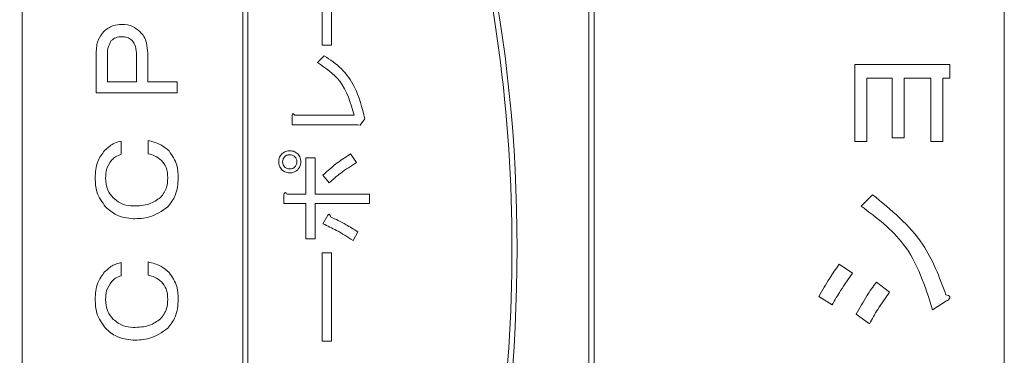
# Model space of a CAD drawing. Units: millimetres. Extents: x 93 to 2108, y 99 to 1414.
# Drawn here: x 1089 to 1108, y 1152 to 1158 of the extents above; entities that cross this region are included whole.
import ezdxf

# ---------------------------------------------------------------- set-up
doc = ezdxf.new("R2010")
doc.units = ezdxf.units.MM
doc.header["$LTSCALE"] = 5

msp = doc.modelspace()

# ---------------------------------------------------------------- linework, layer by layer
at = {"color": 7, "linetype": 'Continuous', "lineweight": 15}
for p, q in [((1107.763, 1103.653), (1107.763, 1171.653)), ((1099.663, 1105.753), (1099.663, 1169.553)), ((1099.763, 1105.653), (1099.763, 1169.653)), ((1088.613, 1167.906), (1088.613, 1139.399)), ((1092.913, 1139.399), (1092.913, 1167.906)), ((1093.013, 1139.462), (1093.013, 1167.843)), ((1094.462, 1157.617), (1094.462, 1159.336)), ((1094.644, 1159.336), (1094.644, 1157.617)), ((1094.644, 1157.617), (1094.462, 1157.617)), ((1090.054, 1156.685), (1090.054, 1157.469)), ((1090.273, 1157.413), (1090.273, 1156.904)), ((1090.84, 1156.904), (1090.84, 1157.422)), ((1091.059, 1157.459), (1091.059, 1156.904)), ((1094.369, 1157.281), (1094.5, 1157.412)), ((1104.849, 1155.736), (1104.849, 1157.24)), ((1104.849, 1157.24), (1106.699, 1157.24)), ((1106.699, 1157.24), (1106.699, 1156.977)), ((1090.273, 1156.904), (1090.84, 1156.904)), ((1091.059, 1156.904), (1091.636, 1156.904)), ((1091.636, 1156.904), (1091.636, 1156.685)), ((1105.577, 1156.977), (1105.083, 1156.977)), ((1105.083, 1156.977), (1105.083, 1155.736)), ((1105.577, 1155.81), (1105.577, 1156.977)), ((1106.329, 1156.977), (1105.81, 1156.977)), ((1105.81, 1156.977), (1105.81, 1155.81)), ((1106.329, 1155.736), (1106.329, 1156.977)), ((1106.699, 1156.977), (1106.562, 1156.977)), ((1106.562, 1156.977), (1106.562, 1155.736)), ((1091.636, 1156.685), (1090.054, 1156.685)), ((1093.876, 1156.066), (1093.876, 1156.241)), ((1093.93, 1156.249), (1095.086, 1156.249)), ((1095.155, 1156.066), (1093.876, 1156.066)), ((1095.202, 1156.056), (1095.155, 1156.066)), ((1095.294, 1156.179), (1095.202, 1156.056)), ((1090.544, 1155.748), (1090.544, 1155.489)), ((1091.071, 1155.498), (1091.071, 1155.757)), ((1105.083, 1155.736), (1104.849, 1155.736)), ((1105.81, 1155.81), (1105.577, 1155.81)), ((1106.562, 1155.736), (1106.329, 1155.736)), ((1095.017, 1155.496), (1095.132, 1155.327)), ((1094.146, 1155.419), (1094.328, 1155.419)), ((1094.146, 1154.71), (1094.146, 1155.419)), ((1094.328, 1155.419), (1094.328, 1154.71)), ((1094.6, 1154.934), (1094.477, 1155.08)), ((1093.714, 1154.528), (1093.714, 1154.695)), ((1093.776, 1154.71), (1094.146, 1154.71)), ((1094.328, 1154.71), (1095.387, 1154.71)), ((1095.387, 1154.71), (1095.387, 1154.528)), ((1104.972, 1154.478), (1105.194, 1154.7)), ((1094.146, 1154.528), (1093.714, 1154.528)), ((1094.146, 1153.839), (1094.146, 1154.528)), ((1095.387, 1154.528), (1094.328, 1154.528)), ((1094.328, 1154.528), (1094.328, 1153.839)), ((1094.477, 1154.132), (1094.57, 1154.302)), ((1095.155, 1153.978), (1095.063, 1153.808)), ((1094.328, 1153.839), (1094.146, 1153.839)), ((1094.462, 1151.846), (1094.462, 1153.565)), ((1094.462, 1153.565), (1094.644, 1153.565)), ((1094.644, 1153.565), (1094.644, 1151.846)), ((1090.544, 1153.38), (1090.544, 1153.121)), ((1091.071, 1153.131), (1091.071, 1153.39)), ((1104.541, 1153.343), (1104.8, 1153.17)), ((1105.268, 1152.998), (1105.527, 1152.8)), ((1104.405, 1152.554), (1104.146, 1152.714)), ((1106.637, 1152.628), (1106.366, 1152.455)), ((1105.133, 1152.184), (1104.874, 1152.369)), ((1094.644, 1151.846), (1094.462, 1151.846))]:
    msp.add_line(p, q, dxfattribs=at)
msp.add_ellipse((1090.763, 1153.653), major_axis=(0, 15), ratio=0.5, dxfattribs=at)
for points, knots in [([(1093.013, 1139.462), (1093.202, 1139.595), (1093.902, 1140.088), (1094.959, 1141.286), (1096.221, 1143.395), (1097.283, 1146.277), (1098.001, 1149.838), (1098.246, 1153.653), (1098.001, 1157.467), (1097.283, 1161.028), (1096.221, 1163.911), (1094.959, 1166.019), (1093.902, 1167.218), (1093.202, 1167.711), (1093.013, 1167.843)], [0, 0, 0, 0, 0.022128, 0.082232, 0.151671, 0.257761, 0.375708, 0.5, 0.624292, 0.742239, 0.848329, 0.917768, 0.977872, 1, 1, 1, 1]), ([(1093.013, 1139.462), (1093.202, 1139.595), (1093.902, 1140.088), (1094.959, 1141.286), (1096.221, 1143.395), (1097.283, 1146.277), (1098.001, 1149.838), (1098.246, 1153.653), (1098.001, 1157.467), (1097.283, 1161.028), (1096.221, 1163.911), (1094.959, 1166.019), (1093.902, 1167.218), (1093.202, 1167.711), (1093.013, 1167.843)], [0, 0, 0, 0, 0.022128, 0.082232, 0.151671, 0.257761, 0.375708, 0.5, 0.624292, 0.742239, 0.848329, 0.917768, 0.977872, 1, 1, 1, 1]), ([(1090.202, 1157.885), (1090.26, 1157.93), (1090.365, 1158.011), (1090.496, 1158.02), (1090.553, 1158.023)], [0, 0, 0, 0, 0.558757, 1, 1, 1, 1]), ([(1090.553, 1158.023), (1090.627, 1158.017), (1090.759, 1158.006), (1090.86, 1157.922), (1090.905, 1157.885)], [0, 0, 0, 0, 0.559546, 1, 1, 1, 1]), ([(1090.054, 1157.469), (1090.059, 1157.555), (1090.067, 1157.709), (1090.161, 1157.831), (1090.202, 1157.885)], [0, 0, 0, 0, 0.560465, 1, 1, 1, 1]), ([(1090.563, 1157.783), (1090.519, 1157.781), (1090.44, 1157.777), (1090.377, 1157.73), (1090.35, 1157.709)], [0, 0, 0, 0, 0.5606258, 1, 1, 1, 1]), ([(1090.757, 1157.709), (1090.725, 1157.733), (1090.667, 1157.777), (1090.594, 1157.781), (1090.563, 1157.783)], [0, 0, 0, 0, 0.558455, 1, 1, 1, 1]), ([(1090.905, 1157.885), (1090.934, 1157.852), (1090.993, 1157.788), (1091.049, 1157.64), (1091.055, 1157.528), (1091.059, 1157.459)], [0, 0, 0, 0, 0.2797831, 0.5599503, 1, 1, 1, 1]), ([(1090.35, 1157.709), (1090.323, 1157.657), (1090.275, 1157.564), (1090.273, 1157.459), (1090.273, 1157.413)], [0, 0, 0, 0, 0.557621, 1, 1, 1, 1]), ([(1090.84, 1157.422), (1090.839, 1157.481), (1090.838, 1157.584), (1090.782, 1157.671), (1090.757, 1157.709)], [0, 0, 0, 0, 0.56186, 1, 1, 1, 1]), ([(1094.5, 1157.412), (1094.618, 1157.333), (1094.853, 1157.173), (1095.153, 1156.752), (1095.241, 1156.396), (1095.294, 1156.179)], [0, 0, 0, 0, 0.280147, 0.560297, 1, 1, 1, 1]), ([(1095.086, 1156.249), (1095.017, 1156.489), (1094.893, 1156.918), (1094.529, 1157.17), (1094.369, 1157.281)], [0, 0, 0, 0, 0.5594102, 1, 1, 1, 1]), ([(1093.876, 1156.241), (1093.877, 1156.248), (1093.879, 1156.26), (1093.884, 1156.272), (1093.89, 1156.277), (1093.898, 1156.278), (1093.908, 1156.273), (1093.919, 1156.263), (1093.926, 1156.254), (1093.93, 1156.249)], [0, 0, 0, 0, 0.249639, 0.375105, 0.437832, 0.500172, 0.63975, 0.779941, 1, 1, 1, 1]), ([(1090.22, 1155.563), (1090.273, 1155.612), (1090.367, 1155.698), (1090.49, 1155.733), (1090.544, 1155.748)], [0, 0, 0, 0, 0.5603314, 1, 1, 1, 1]), ([(1091.071, 1155.757), (1091.156, 1155.735), (1091.306, 1155.696), (1091.426, 1155.597), (1091.478, 1155.554)], [0, 0, 0, 0, 0.560177, 1, 1, 1, 1]), ([(1090.035, 1155.027), (1090.041, 1155.138), (1090.05, 1155.336), (1090.168, 1155.494), (1090.22, 1155.563)], [0, 0, 0, 0, 0.560693, 1, 1, 1, 1]), ([(1090.544, 1155.489), (1090.506, 1155.475), (1090.437, 1155.45), (1090.383, 1155.4), (1090.359, 1155.378)], [0, 0, 0, 0, 0.5594665, 1, 1, 1, 1]), ([(1091.33, 1155.369), (1091.287, 1155.404), (1091.21, 1155.467), (1091.114, 1155.489), (1091.071, 1155.498)], [0, 0, 0, 0, 0.55922, 1, 1, 1, 1]), ([(1091.478, 1155.554), (1091.539, 1155.464), (1091.646, 1155.304), (1091.652, 1155.112), (1091.654, 1155.027)], [0, 0, 0, 0, 0.55753, 1, 1, 1, 1]), ([(1093.614, 1155.342), (1093.617, 1155.375), (1093.622, 1155.432), (1093.659, 1155.477), (1093.676, 1155.496)], [0, 0, 0, 0, 0.559462, 1, 1, 1, 1]), ([(1093.676, 1155.496), (1093.701, 1155.516), (1093.747, 1155.552), (1093.804, 1155.556), (1093.83, 1155.558)], [0, 0, 0, 0, 0.558909, 1, 1, 1, 1]), ([(1093.83, 1155.481), (1093.809, 1155.479), (1093.771, 1155.476), (1093.742, 1155.453), (1093.729, 1155.442)], [0, 0, 0, 0, 0.5596858, 1, 1, 1, 1]), ([(1093.83, 1155.558), (1093.862, 1155.555), (1093.92, 1155.55), (1093.964, 1155.513), (1093.984, 1155.496)], [0, 0, 0, 0, 0.559462, 1, 1, 1, 1]), ([(1093.93, 1155.442), (1093.913, 1155.455), (1093.883, 1155.478), (1093.846, 1155.48), (1093.83, 1155.481)], [0, 0, 0, 0, 0.5589927, 1, 1, 1, 1]), ([(1093.984, 1155.496), (1094.004, 1155.471), (1094.04, 1155.425), (1094.044, 1155.368), (1094.045, 1155.342)], [0, 0, 0, 0, 0.558923, 1, 1, 1, 1]), ([(1094.477, 1155.08), (1094.571, 1155.167), (1094.739, 1155.321), (1094.932, 1155.443), (1095.017, 1155.496)], [0, 0, 0, 0, 0.5600836, 1, 1, 1, 1]), ([(1090.359, 1155.378), (1090.318, 1155.319), (1090.245, 1155.212), (1090.241, 1155.084), (1090.239, 1155.027)], [0, 0, 0, 0, 0.557738, 1, 1, 1, 1]), ([(1091.451, 1155.027), (1091.447, 1155.098), (1091.44, 1155.225), (1091.364, 1155.325), (1091.33, 1155.369)], [0, 0, 0, 0, 0.560567, 1, 1, 1, 1]), ([(1093.676, 1155.188), (1093.655, 1155.214), (1093.619, 1155.259), (1093.616, 1155.317), (1093.614, 1155.342)], [0, 0, 0, 0, 0.558909, 1, 1, 1, 1]), ([(1093.729, 1155.442), (1093.717, 1155.426), (1093.694, 1155.396), (1093.692, 1155.359), (1093.691, 1155.342)], [0, 0, 0, 0, 0.558993, 1, 1, 1, 1]), ([(1093.691, 1155.342), (1093.693, 1155.321), (1093.696, 1155.284), (1093.719, 1155.255), (1093.729, 1155.242)], [0, 0, 0, 0, 0.5596858, 1, 1, 1, 1]), ([(1093.968, 1155.342), (1093.967, 1155.363), (1093.964, 1155.401), (1093.94, 1155.43), (1093.93, 1155.442)], [0, 0, 0, 0, 0.559686, 1, 1, 1, 1]), ([(1093.93, 1155.242), (1093.943, 1155.259), (1093.965, 1155.289), (1093.967, 1155.326), (1093.968, 1155.342)], [0, 0, 0, 0, 0.558993, 1, 1, 1, 1]), ([(1094.045, 1155.342), (1094.043, 1155.31), (1094.037, 1155.252), (1094, 1155.208), (1093.984, 1155.188)], [0, 0, 0, 0, 0.559486, 1, 1, 1, 1]), ([(1095.132, 1155.327), (1095.027, 1155.262), (1094.838, 1155.146), (1094.673, 1154.998), (1094.6, 1154.934)], [0, 0, 0, 0, 0.559925, 1, 1, 1, 1]), ([(1093.83, 1155.126), (1093.797, 1155.129), (1093.739, 1155.135), (1093.695, 1155.172), (1093.676, 1155.188)], [0, 0, 0, 0, 0.559486, 1, 1, 1, 1]), ([(1093.729, 1155.242), (1093.746, 1155.229), (1093.776, 1155.206), (1093.813, 1155.204), (1093.83, 1155.203)], [0, 0, 0, 0, 0.558993, 1, 1, 1, 1]), ([(1093.83, 1155.203), (1093.851, 1155.205), (1093.888, 1155.208), (1093.917, 1155.232), (1093.93, 1155.242)], [0, 0, 0, 0, 0.5596858, 1, 1, 1, 1]), ([(1093.984, 1155.188), (1093.958, 1155.168), (1093.913, 1155.132), (1093.855, 1155.128), (1093.83, 1155.126)], [0, 0, 0, 0, 0.5589229, 1, 1, 1, 1]), ([(1090.239, 1154.463), (1090.171, 1154.557), (1090.048, 1154.727), (1090.039, 1154.935), (1090.035, 1155.027)], [0, 0, 0, 0, 0.558036, 1, 1, 1, 1]), ([(1090.239, 1155.027), (1090.245, 1154.945), (1090.256, 1154.8), (1090.347, 1154.688), (1090.387, 1154.638)], [0, 0, 0, 0, 0.559885, 1, 1, 1, 1]), ([(1091.312, 1154.647), (1091.358, 1154.711), (1091.441, 1154.825), (1091.448, 1154.965), (1091.451, 1155.027)], [0, 0, 0, 0, 0.558162, 1, 1, 1, 1]), ([(1091.654, 1155.027), (1091.647, 1154.909), (1091.634, 1154.7), (1091.507, 1154.535), (1091.451, 1154.463)], [0, 0, 0, 0, 0.56034, 1, 1, 1, 1]), ([(1093.714, 1154.695), (1093.716, 1154.703), (1093.719, 1154.717), (1093.725, 1154.731), (1093.731, 1154.738), (1093.736, 1154.741), (1093.743, 1154.741), (1093.751, 1154.738), (1093.763, 1154.728), (1093.771, 1154.717), (1093.776, 1154.71)], [0, 0, 0, 0, 0.249613, 0.389473, 0.444901, 0.50023, 0.562384, 0.625531, 0.750164, 1, 1, 1, 1]), ([(1105.194, 1154.7), (1105.557, 1154.404), (1106.206, 1153.875), (1106.497, 1153.095), (1106.625, 1152.751)], [0, 0, 0, 0, 0.558708, 1, 1, 1, 1]), ([(1090.387, 1154.638), (1090.451, 1154.587), (1090.566, 1154.496), (1090.711, 1154.486), (1090.775, 1154.481)], [0, 0, 0, 0, 0.558919, 1, 1, 1, 1]), ([(1090.775, 1154.481), (1090.885, 1154.484), (1091.081, 1154.489), (1091.242, 1154.599), (1091.312, 1154.647)], [0, 0, 0, 0, 0.5614631, 1, 1, 1, 1]), ([(1090.775, 1154.231), (1090.662, 1154.245), (1090.459, 1154.27), (1090.306, 1154.404), (1090.239, 1154.463)], [0, 0, 0, 0, 0.55879, 1, 1, 1, 1]), ([(1091.451, 1154.463), (1091.336, 1154.384), (1091.132, 1154.243), (1090.885, 1154.235), (1090.775, 1154.231)], [0, 0, 0, 0, 0.557697, 1, 1, 1, 1]), ([(1094.57, 1154.302), (1094.575, 1154.307), (1094.581, 1154.315), (1094.592, 1154.319), (1094.598, 1154.319), (1094.603, 1154.317), (1094.617, 1154.304), (1094.621, 1154.286), (1094.624, 1154.271)], [0, 0, 0, 0, 0.249781, 0.313227, 0.375804, 0.439004, 0.50195, 1, 1, 1, 1]), ([(1106.366, 1152.455), (1106.219, 1152.915), (1105.957, 1153.736), (1105.274, 1154.251), (1104.972, 1154.478)], [0, 0, 0, 0, 0.559474, 1, 1, 1, 1]), ([(1095.063, 1153.808), (1094.958, 1153.877), (1094.771, 1153.999), (1094.567, 1154.091), (1094.477, 1154.132)], [0, 0, 0, 0, 0.55995, 1, 1, 1, 1]), ([(1094.624, 1154.271), (1094.726, 1154.221), (1094.908, 1154.132), (1095.08, 1154.025), (1095.155, 1153.978)], [0, 0, 0, 0, 0.559961, 1, 1, 1, 1]), ([(1090.22, 1153.195), (1090.273, 1153.244), (1090.367, 1153.331), (1090.49, 1153.365), (1090.544, 1153.38)], [0, 0, 0, 0, 0.5603314, 1, 1, 1, 1]), ([(1091.071, 1153.39), (1091.156, 1153.368), (1091.306, 1153.328), (1091.426, 1153.23), (1091.478, 1153.186)], [0, 0, 0, 0, 0.5601767, 1, 1, 1, 1]), ([(1090.035, 1152.659), (1090.041, 1152.77), (1090.05, 1152.968), (1090.168, 1153.126), (1090.22, 1153.195)], [0, 0, 0, 0, 0.560693, 1, 1, 1, 1]), ([(1091.478, 1153.186), (1091.539, 1153.097), (1091.646, 1152.936), (1091.652, 1152.744), (1091.654, 1152.659)], [0, 0, 0, 0, 0.55753, 1, 1, 1, 1]), ([(1104.146, 1152.714), (1104.215, 1152.835), (1104.338, 1153.05), (1104.479, 1153.253), (1104.541, 1153.343)], [0, 0, 0, 0, 0.55999, 1, 1, 1, 1]), ([(1104.8, 1153.17), (1104.722, 1153.058), (1104.583, 1152.857), (1104.459, 1152.647), (1104.405, 1152.554)], [0, 0, 0, 0, 0.56, 1, 1, 1, 1]), ([(1090.359, 1153.01), (1090.318, 1152.951), (1090.245, 1152.844), (1090.241, 1152.716), (1090.239, 1152.659)], [0, 0, 0, 0, 0.557738, 1, 1, 1, 1]), ([(1090.544, 1153.121), (1090.506, 1153.107), (1090.437, 1153.082), (1090.383, 1153.032), (1090.359, 1153.01)], [0, 0, 0, 0, 0.5594665, 1, 1, 1, 1]), ([(1091.33, 1153.001), (1091.287, 1153.036), (1091.21, 1153.099), (1091.114, 1153.121), (1091.071, 1153.131)], [0, 0, 0, 0, 0.55922, 1, 1, 1, 1]), ([(1091.451, 1152.659), (1091.447, 1152.73), (1091.44, 1152.857), (1091.364, 1152.957), (1091.33, 1153.001)], [0, 0, 0, 0, 0.5605666, 1, 1, 1, 1]), ([(1104.874, 1152.369), (1104.941, 1152.49), (1105.061, 1152.707), (1105.205, 1152.909), (1105.268, 1152.998)], [0, 0, 0, 0, 0.559957, 1, 1, 1, 1]), ([(1105.527, 1152.8), (1105.447, 1152.69), (1105.303, 1152.492), (1105.185, 1152.278), (1105.133, 1152.184)], [0, 0, 0, 0, 0.560066, 1, 1, 1, 1]), ([(1090.239, 1152.095), (1090.171, 1152.189), (1090.048, 1152.359), (1090.039, 1152.567), (1090.035, 1152.659)], [0, 0, 0, 0, 0.558036, 1, 1, 1, 1]), ([(1090.239, 1152.659), (1090.245, 1152.578), (1090.256, 1152.432), (1090.347, 1152.32), (1090.387, 1152.27)], [0, 0, 0, 0, 0.5598846, 1, 1, 1, 1]), ([(1091.312, 1152.28), (1091.358, 1152.343), (1091.441, 1152.457), (1091.448, 1152.597), (1091.451, 1152.659)], [0, 0, 0, 0, 0.558162, 1, 1, 1, 1]), ([(1091.654, 1152.659), (1091.647, 1152.542), (1091.634, 1152.332), (1091.507, 1152.167), (1091.451, 1152.095)], [0, 0, 0, 0, 0.56034, 1, 1, 1, 1]), ([(1106.625, 1152.751), (1106.641, 1152.747), (1106.665, 1152.74), (1106.69, 1152.725), (1106.7, 1152.711), (1106.704, 1152.698), (1106.699, 1152.684), (1106.689, 1152.668), (1106.668, 1152.649), (1106.649, 1152.636), (1106.637, 1152.628)], [0, 0, 0, 0, 0.24961, 0.374545, 0.437582, 0.499708, 0.578584, 0.657029, 0.780073, 1, 1, 1, 1]), ([(1090.387, 1152.27), (1090.451, 1152.22), (1090.566, 1152.128), (1090.711, 1152.118), (1090.775, 1152.113)], [0, 0, 0, 0, 0.5589188, 1, 1, 1, 1]), ([(1090.775, 1152.113), (1090.885, 1152.116), (1091.081, 1152.121), (1091.242, 1152.231), (1091.312, 1152.28)], [0, 0, 0, 0, 0.561463, 1, 1, 1, 1]), ([(1090.775, 1151.863), (1090.662, 1151.877), (1090.459, 1151.902), (1090.306, 1152.036), (1090.239, 1152.095)], [0, 0, 0, 0, 0.55879, 1, 1, 1, 1]), ([(1091.451, 1152.095), (1091.336, 1152.016), (1091.132, 1151.875), (1090.885, 1151.867), (1090.775, 1151.863)], [0, 0, 0, 0, 0.557697, 1, 1, 1, 1])]:
    msp.add_open_spline(points, degree=3, knots=knots, dxfattribs=at)

doc.saveas('drawing.dxf')
